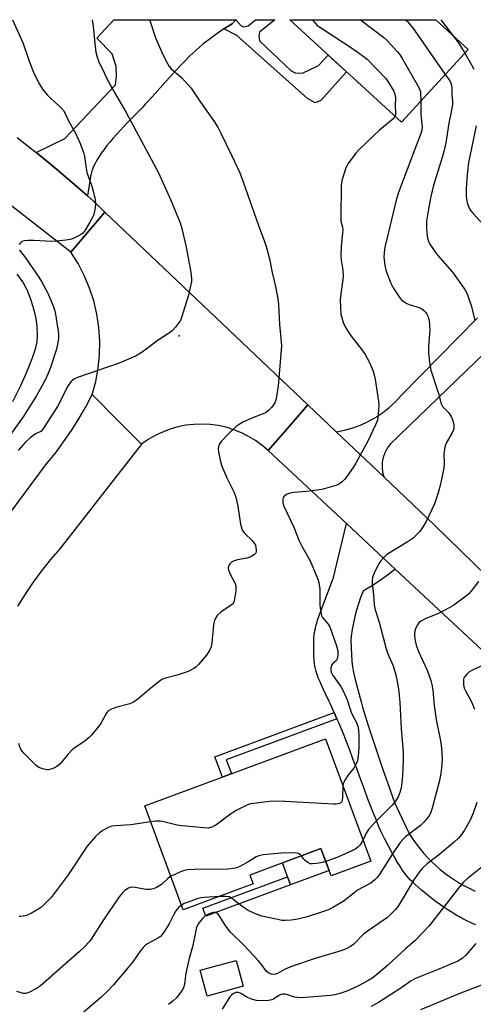
# Model space of a CAD drawing. Units: inches. Extents: x 1243770 to 1249769, y 565452 to 569452.
# Drawn here: x 1245784 to 1245938, y 569117 to 569452 of the extents above; entities that cross this region are included whole.
import ezdxf

# ---------------------------------------------------------------- set-up
doc = ezdxf.new("R2010")
doc.units = ezdxf.units.IN
doc.header["$MEASUREMENT"] = 0
for name, color, linetype in [('BLDG-Footprint', 5, 'Continuous'), ('CULTRL-Pad', 6, 'Continuous'), ('ELEV-Spot Elevation', 7, 'Continuous'), ('TRANS-Driveway', 251, 'Continuous'), ('TRANS-Non Street Sidewalk', 7, 'Continuous'), ('TRANS-Road', 130, 'Continuous'), ('Undefined', 1, 'Continuous')]:
    doc.layers.add(name, color=color, linetype=linetype)

msp = doc.modelspace()

# ---------------------------------------------------------------- linework, layer by layer
at = {"layer": 'BLDG-Footprint'}
for points, elevation in [([(1245936.47, 569442.08), (1245913.71, 569417.33), (1245875.72, 569452.25), (1245925.42, 569452.25)], 639.57), ([(1245887.92, 569207.48), (1245903.37, 569165.79), (1245889.82, 569160.77), (1245886.37, 569170.08), (1245862.15, 569161.1), (1245863.27, 569158.08), (1245839.51, 569149.27), (1245826.39, 569184.68)], 641.61), ([(1245859.93, 569123.22), (1245847.66, 569119.87), (1245845.25, 569128.67), (1245857.53, 569132.02)], 634.99)]:
    msp.add_lwpolyline(points, close=True, dxfattribs=dict(at, elevation=elevation))
at = {"layer": 'CULTRL-Pad'}
msp.add_lwpolyline([(1245889.14, 569162.62), (1245876.03, 569157.76), (1245873.26, 569165.22), (1245886.37, 569170.08)], close=True, dxfattribs=at)
at = {"layer": 'ELEV-Spot Elevation'}
msp.add_point((1245838.11, 569344.65, 645.91), dxfattribs=at)
at = {"layer": 'TRANS-Driveway'}
msp.add_lwpolyline([(1245857.38, 569452.17), (1245856.11, 569450.9), (1245853.36, 569449.11), (1245851.73, 569448.02), (1245850.17, 569446.93), (1245848.76, 569445.9), (1245847.4, 569444.87), (1245846.17, 569443.9), (1245845, 569442.92), (1245843.87, 569441.93), (1245842.86, 569440.99), (1245841.66, 569439.81), (1245840.24, 569438.36), (1245838.71, 569436.76), (1245836.9, 569434.83), (1245834.84, 569432.6), (1245832.5, 569430.03), (1245829.93, 569427.17), (1245827.71, 569424.69), (1245826.69, 569423.58), (1245825.48, 569422.31), (1245820.58, 569417.26), (1245818.03, 569414.57), (1245816.76, 569413.18), (1245815.63, 569411.9), (1245814.52, 569410.6), (1245813.55, 569409.41), (1245812.55, 569408.11), (1245811.62, 569406.82), (1245810.83, 569405.65), (1245810.12, 569404.49), (1245809.5, 569403.34), (1245809.01, 569402.32), (1245808.61, 569401.31), (1245808.44, 569400.82), (1245808.3, 569400.33), (1245808.14, 569399.68), (1245807.98, 569398.98), (1245807.66, 569397.26), (1245807.35, 569395.26), (1245806.93, 569392.26), (1245805.33, 569393.67), (1245801.69, 569396.84), (1245798.01, 569399.97), (1245794.3, 569403.06), (1245790.57, 569406.12), (1245789.46, 569407), (1245799.21, 569411.79), (1245814.52, 569428.08), (1245816.41, 569430.14), (1245816.73, 569432.83), (1245816.72, 569436.31), (1245815.29, 569440.59), (1245810.06, 569445.98), (1245815.89, 569452.26), (1245857.46, 569452.25)], close=True, dxfattribs=at)
for points in [[(1245945.33, 569341.88), (1245909.93, 569307.73), (1245908.93, 569306.36), (1245908.14, 569304.87), (1245907.57, 569303.28), (1245907.24, 569301.62), (1245907.16, 569299.93), (1245907.32, 569298.25), (1245907.72, 569296.61), (1245891.59, 569311.94), (1245894.4, 569312.49), (1245897.17, 569313.27), (1245899.86, 569314.26), (1245902.46, 569315.46), (1245904.97, 569316.86), (1245907.35, 569318.45), (1245909.6, 569320.23), (1245911.71, 569322.18), (1245913.65, 569324.29), (1245939.58, 569350.76)], [(1245939.02, 569144.15), (1245937.49, 569144.82), (1245936.04, 569145.5), (1245934.67, 569146.18), (1245933.49, 569146.82), (1245932.4, 569147.45), (1245931.2, 569148.21), (1245929.89, 569149.05), (1245928.51, 569149.98), (1245927.08, 569150.97), (1245925.61, 569152.02), (1245924.25, 569153.04), (1245922.89, 569154.09), (1245921.67, 569155.07), (1245920.47, 569156.06), (1245919.43, 569156.97), (1245918.42, 569157.88), (1245917.57, 569158.69), (1245916.77, 569159.5), (1245916.03, 569160.29), (1245915.36, 569161.07), (1245914.76, 569161.83), (1245914.01, 569162.9), (1245913.15, 569164.21), (1245912.2, 569165.75), (1245911.24, 569167.39), (1245910.12, 569169.4), (1245909.07, 569171.38), (1245908.08, 569173.32), (1245907.3, 569174.92), (1245906.77, 569176.08), (1245906.22, 569177.31), (1245905.62, 569178.71), (1245905.01, 569180.18), (1245903.68, 569183.52), (1245902.23, 569187.3), (1245901.12, 569190.24), (1245899.93, 569193.45), (1245898.63, 569196.99), (1245897.26, 569200.68), (1245896.16, 569203.62), (1245895.17, 569206.21), (1245894.26, 569208.54), (1245893.45, 569210.54), (1245892.43, 569212.89), (1245891.8, 569214.3), (1245890.85, 569216.41), (1245889.58, 569219.23), (1245889.15, 569220.22), (1245888.02, 569222.53), (1245887.2, 569224.26), (1245886.52, 569225.74), (1245885.94, 569227.07), (1245885.46, 569228.26), (1245885.05, 569229.39), (1245884.73, 569230.38), (1245884.48, 569231.31), (1245884.32, 569232.14), (1245884.19, 569233.08), (1245884.08, 569234.22), (1245883.98, 569235.55), (1245883.92, 569237.02), (1245883.89, 569238.45), (1245883.89, 569239.99), (1245883.92, 569241.3), (1245883.97, 569242.03), (1245884.05, 569242.77), (1245884.15, 569243.52), (1245884.29, 569244.27), (1245884.46, 569245.04), (1245884.67, 569245.92), (1245884.91, 569246.81), (1245885.22, 569247.81), (1245885.74, 569249.4), (1245886.41, 569251.27), (1245890.28, 569261.44), (1245890.47, 569261.92), (1245895.03, 569280.76), (1245911.65, 569265.26), (1245909.75, 569263.73), (1245907.79, 569262.27), (1245905.79, 569260.87), (1245903.75, 569259.54), (1245901.66, 569258.27), (1245900.67, 569257.71), (1245899.87, 569255.59), (1245899.14, 569253.45), (1245898.49, 569251.28), (1245897.92, 569249.1), (1245897.42, 569246.89), (1245897.01, 569244.67), (1245896.67, 569242.43), (1245896.49, 569240.84), (1245896.84, 569233.77), (1245897.08, 569232.05), (1245897.31, 569230.72), (1245897.56, 569229.55), (1245897.91, 569228.06), (1245898.87, 569224.27), (1245900.02, 569220.02), (1245900.54, 569218.2), (1245900.97, 569216.73), (1245901.74, 569214.16), (1245902.64, 569211.33), (1245903.64, 569208.25), (1245904.78, 569204.81), (1245906.02, 569201.14), (1245907.44, 569197.02), (1245909.09, 569192.25), (1245911.35, 569185.76), (1245913.85, 569180.48), (1245916.51, 569175.02), (1245917.6, 569173.34), (1245918.75, 569171.71), (1245919.97, 569170.12), (1245921.24, 569168.59), (1245922.58, 569167.1), (1245923.98, 569165.67), (1245925.43, 569164.3), (1245926.94, 569162.98), (1245928.5, 569161.73), (1245930.11, 569160.54), (1245931.76, 569159.42), (1245933.46, 569158.36), (1245935.2, 569157.37), (1245936.97, 569156.46), (1245938.78, 569155.61)]]:
    msp.add_lwpolyline(points, dxfattribs=at)
at = {"layer": 'TRANS-Non Street Sidewalk'}
for points in [[(1245853.36, 569449.11), (1245856.11, 569450.9), (1245857.38, 569452.17), (1245859.25, 569450.16), (1245860.09, 569449.86), (1245861.59, 569450.16), (1245864.12, 569452.25), (1245870.63, 569452.25), (1245865.42, 569448), (1245865.19, 569446.68), (1245865.42, 569445.06), (1245876.22, 569434.87), (1245877.77, 569434.09), (1245880.35, 569434.15), (1245884.79, 569436.35), (1245885.47, 569436.69), (1245888.82, 569440.21), (1245895.04, 569434.49), (1245886.32, 569424.72), (1245884.44, 569423.97), (1245881.82, 569425.48), (1245857.78, 569446.9)], [(1245891.8, 569214.3), (1245854.15, 569200.35), (1245855.91, 569195.62), (1245852.8, 569194.46), (1245850.24, 569201.36), (1245890.85, 569216.41)], [(1245876.03, 569157.76), (1245847.2, 569147.07), (1245846.19, 569149.79), (1245875.02, 569160.48)]]:
    msp.add_lwpolyline(points, close=True, dxfattribs=at)
at = {"layer": 'TRANS-Road'}
for points in [[(1245783, 569412.12), (1245786.8, 569409.14), (1245789.46, 569407), (1245790.57, 569406.12), (1245794.3, 569403.06), (1245798.01, 569399.97), (1245801.69, 569396.84), (1245805.33, 569393.67), (1245806.93, 569392.26), (1245808.95, 569390.47), (1245812.82, 569386.79), (1245807, 569379.95), (1245801.22, 569373.15), (1245771.77, 569396.01)], [(1245776.26, 569278.74), (1245793, 569301.09), (1245795.97, 569304.75), (1245798.79, 569308.53), (1245801.46, 569312.41), (1245803.97, 569316.39), (1245806.34, 569320.47), (1245808.53, 569324.64), (1245816.94, 569316.14), (1245825.28, 569307.71), (1245797.5, 569272.17), (1245794.33, 569268.48), (1245791.3, 569264.67), (1245788.42, 569260.75), (1245785.7, 569256.71), (1245783.14, 569252.57)], [(1246108.08, 569084.98), (1246036.47, 569152.8), (1246020.23, 569166.69), (1245995.95, 569187.44), (1245985.76, 569196.15), (1245972.66, 569208.37), (1245911.65, 569265.26), (1245895.03, 569280.76), (1245868.44, 569305.56), (1245875.49, 569313.79), (1245881.84, 569321.2), (1245891.59, 569311.94), (1245907.72, 569296.61), (1245925.01, 569280.18), (1245987.13, 569219.6), (1245997.68, 569209.31), (1246007.05, 569200.8), (1246010.13, 569198), (1246032.18, 569177.96), (1246047.3, 569164.23), (1246109.14, 569101.12)]]:
    msp.add_lwpolyline(points, dxfattribs=at)
msp.add_lwpolyline([(1245881.84, 569321.2), (1245875.49, 569313.79), (1245868.44, 569305.56), (1245866.35, 569307.36), (1245864.11, 569308.99), (1245861.75, 569310.42), (1245859.28, 569311.66), (1245856.71, 569312.69), (1245854.07, 569313.5), (1245851.37, 569314.09), (1245848.63, 569314.45), (1245845.87, 569314.59), (1245843.11, 569314.5), (1245840.37, 569314.18), (1245837.66, 569313.64), (1245835, 569312.87), (1245832.42, 569311.89), (1245829.93, 569310.69), (1245827.54, 569309.3), (1245825.28, 569307.71), (1245816.94, 569316.14), (1245808.53, 569324.64), (1245809.74, 569329.1), (1245810.58, 569333.63), (1245811.04, 569338.23), (1245811.11, 569342.85), (1245810.8, 569347.45), (1245810.12, 569352.02), (1245809.05, 569356.51), (1245807.62, 569360.9), (1245805.83, 569365.16), (1245803.69, 569369.25), (1245801.22, 569373.15), (1245807, 569379.95), (1245812.82, 569386.79)], close=True, dxfattribs=at)
at = {"layer": 'Undefined'}
msp.add_line((1245927.1, 569452.25, 636), (1245931.28, 569446.86, 636), dxfattribs=at)
for points, elevation in [([(1245781.45, 569452.26), (1245785.03, 569444.11), (1245787.1, 569438.18), (1245788.77, 569433.83), (1245790.53, 569430.27), (1245791.58, 569428.6), (1245793.22, 569426.64), (1245794.47, 569425.41), (1245797.8, 569422.41), (1245798.8, 569421.33), (1245799.36, 569420.38), (1245800.39, 569418.11), (1245802.9, 569413.44), (1245804.47, 569410.06), (1245805.61, 569407.07), (1245805.94, 569405.64), (1245806.42, 569401.67), (1245806.67, 569400.28), (1245808.38, 569395.58), (1245808.83, 569393.89), (1245809.47, 569391.03), (1245809.65, 569389.6), (1245809.51, 569388.2), (1245809.03, 569385.97), (1245808.64, 569384.9), (1245807.76, 569383.35), (1245805.84, 569380.31), (1245805.3, 569379.63), (1245804.87, 569379.24), (1245803.64, 569378.52), (1245801.8, 569377.67), (1245800.97, 569377.42), (1245799.56, 569377.2), (1245796.41, 569376.88), (1245794.19, 569376.78), (1245792.78, 569376.82), (1245788.67, 569377.12), (1245786.56, 569377.08), (1245785.38, 569376.96), (1245784.59, 569376.71), (1245784.18, 569376.38), (1245783.69, 569375.72)], 648), ([(1245808.53, 569452.26), (1245808.9, 569450.06), (1245809.4, 569444.16), (1245809.79, 569441.21), (1245810.21, 569439.53), (1245810.78, 569437.89), (1245814.47, 569430.22), (1245820.12, 569420.66), (1245831.02, 569400.15), (1245835.17, 569391), (1245838.4, 569383.11), (1245839.01, 569381.15), (1245840.49, 569374.85), (1245841.88, 569367.51), (1245842.18, 569365.44), (1245842.3, 569363.96), (1245842.25, 569363.09), (1245841.24, 569358.44), (1245838.91, 569350.92), (1245838.51, 569349.87), (1245837.92, 569348.92), (1245836.84, 569347.62), (1245835.68, 569346.36), (1245834.82, 569345.63), (1245831.01, 569343.12), (1245825.49, 569339.04), (1245823.29, 569337.75), (1245817.66, 569335.32), (1245803.5, 569330.5), (1245802.45, 569330), (1245801.35, 569329.14), (1245800.85, 569328.48), (1245800.28, 569327.53), (1245796.7, 569320.61), (1245791.77, 569312.84), (1245790.99, 569312.07), (1245789.23, 569311.31), (1245787.44, 569309.92), (1245785.74, 569308.37), (1245783.32, 569305.57)], 646), ([(1245827.97, 569452.26), (1245828.19, 569451.67), (1245830.07, 569446.11), (1245832.5, 569440.43), (1245834.1, 569437.35), (1245834.71, 569436.37), (1245835.43, 569435.51), (1245838.94, 569432.54), (1245842.22, 569428.92), (1245845.37, 569424.18), (1245850.06, 569417.62), (1245851.4, 569415.41), (1245852.22, 569413.85), (1245855.96, 569406.13), (1245858.72, 569400.14), (1245860.05, 569396.77), (1245864.94, 569382.54), (1245867.12, 569376.76), (1245867.66, 569375.08), (1245868.87, 569370.84), (1245869.79, 569366.25), (1245870.86, 569361.49), (1245871.67, 569357.29), (1245871.91, 569355.29), (1245872.23, 569348.54), (1245872.87, 569342.59), (1245872.94, 569341.16), (1245871.76, 569327.65), (1245871.09, 569323.22), (1245870.69, 569321.84), (1245870.25, 569321.1), (1245869.69, 569320.41), (1245868.65, 569319.33), (1245867.75, 569318.58), (1245866.72, 569318.07), (1245863.43, 569316.84), (1245860.04, 569315.4), (1245858.83, 569314.73), (1245857.52, 569313.76), (1245854.79, 569311.22), (1245852.36, 569308.64), (1245851.76, 569307.68), (1245851.51, 569306.89), (1245851.43, 569306.34), (1245851.5, 569305.19), (1245851.9, 569302.86), (1245852.17, 569301.7), (1245852.63, 569300.29), (1245854.29, 569296.27), (1245856.68, 569291.55), (1245857.41, 569289.77), (1245858.11, 569286.65), (1245859.02, 569280.53), (1245859.44, 569278.91), (1245859.79, 569278.2), (1245860.4, 569277.36), (1245862.97, 569274.98), (1245863.68, 569274.1), (1245864.03, 569273.35), (1245864.25, 569272.54), (1245864.36, 569271.73), (1245864.32, 569270.97), (1245864.11, 569270.54), (1245863.74, 569270.18), (1245862.25, 569269.31), (1245861.14, 569268.93), (1245857.97, 569268.38), (1245856.86, 569268.1), (1245855.93, 569267.59), (1245855.37, 569267.07), (1245855.08, 569266.67), (1245854.89, 569266.18), (1245854.82, 569265.65), (1245854.94, 569264.85), (1245855.61, 569263.27), (1245857.04, 569260.53), (1245857.39, 569259.53), (1245857.44, 569258.7), (1245857.38, 569257.86), (1245856.85, 569254.48), (1245856.55, 569253.74), (1245856.21, 569253.34), (1245855.57, 569252.81), (1245852.28, 569250.54), (1245851.07, 569249.39), (1245850.42, 569248.52), (1245850.12, 569247.73), (1245849.82, 569246.31), (1245849.17, 569240.17), (1245848.83, 569238.42), (1245848.37, 569237.4), (1245847.46, 569235.94), (1245844.69, 569232.71), (1245843.9, 569231.95), (1245843.09, 569231.35), (1245841.2, 569230.39), (1245837.38, 569229.16), (1245833.51, 569228.14), (1245832.21, 569227.61), (1245831.28, 569226.99), (1245829.72, 569225.76), (1245823.6, 569220.61), (1245822.39, 569219.77), (1245821.29, 569219.37), (1245816.94, 569218.28), (1245815.26, 569217.65), (1245814.23, 569217.11), (1245813.62, 569216.54), (1245813.13, 569215.83), (1245811.68, 569213.18), (1245811.08, 569212.24), (1245808.28, 569208.65), (1245807.44, 569207.86), (1245806.08, 569206.79), (1245802.66, 569204.44), (1245801.75, 569203.72), (1245800.2, 569202.11), (1245797.56, 569198.96), (1245796.94, 569198.36), (1245796.48, 569198.05), (1245795.5, 569197.52), (1245794.48, 569197.09), (1245793.7, 569196.91), (1245793.13, 569196.92), (1245791.71, 569197.24), (1245790.33, 569197.75), (1245789.61, 569198.22), (1245788.76, 569199.01), (1245785.29, 569202.58), (1245784.73, 569203.24), (1245784.27, 569203.96), (1245783.9, 569204.73), (1245783.52, 569205.82)], 644), ([(1245883.36, 569452.25), (1245883.9, 569451.59), (1245885.12, 569450.34), (1245886.55, 569449.33), (1245898.13, 569441.83), (1245902.03, 569438.77), (1245908.38, 569432.28), (1245909.39, 569430.88), (1245911.17, 569427.93), (1245911.54, 569426.87), (1245911.67, 569425.76), (1245911.65, 569422.97), (1245911.72, 569420.66), (1245911.67, 569419.89), (1245911.51, 569419.35)], 642), ([(1245899.86, 569452.25), (1245907.8, 569446.21), (1245908.87, 569445.18), (1245912.33, 569441.48), (1245913.06, 569440.55), (1245913.84, 569439.29), (1245919.23, 569429.99), (1245919.91, 569428.68), (1245920.12, 569428.14), (1245920.28, 569427.32), (1245920.39, 569424.6)], 640), ([(1245915.15, 569452.25), (1245915.67, 569451.72), (1245917.55, 569449.57), (1245928.68, 569433.61)], 638), ([(1245931.28, 569446.86), (1245933.16, 569444.4), (1245935.34, 569440.85)], 636), ([(1245935.34, 569440.85), (1245937.63, 569436.92), (1245938.38, 569435.45)], 636), ([(1245928.68, 569433.61), (1245930.16, 569431.4), (1245930.52, 569430.67), (1245930.79, 569429.85), (1245930.93, 569429.02), (1245930.95, 569426.57), (1245931.16, 569424.47), (1245931.11, 569423.37), (1245930.72, 569420.88), (1245929.92, 569417.09), (1245928.84, 569410.37), (1245928.19, 569407.36), (1245927.63, 569405.39), (1245924.56, 569395.53), (1245923.61, 569391.52), (1245922.91, 569387.79), (1245922.29, 569383.65), (1245922.24, 569381.58), (1245922.37, 569379.58), (1245922.61, 569377.97), (1245922.92, 569376.9), (1245923.4, 569375.88), (1245924.16, 569374.69), (1245925.13, 569373.3), (1245926.16, 569372), (1245931.13, 569366.34), (1245935.35, 569360.43), (1245935.77, 569359.67), (1245936.22, 569358.58), (1245937.56, 569354.66), (1245938.71, 569349.83)], 638), ([(1245920.39, 569424.6), (1245920.33, 569421.77), (1245920.38, 569419.99), (1245920.77, 569415.63), (1245920.61, 569414.25), (1245920.25, 569413.14), (1245918.3, 569408.18), (1245912.76, 569393.44), (1245912.05, 569391.25), (1245908.17, 569375.3), (1245907.97, 569374.16), (1245907.83, 569372.79), (1245907.79, 569371.41), (1245907.84, 569370.58), (1245908.13, 569368.63), (1245908.48, 569366.99), (1245910.05, 569362.81), (1245910.94, 569360.95), (1245913.21, 569357.54), (1245913.78, 569356.9), (1245914.2, 569356.55), (1245915.62, 569355.68), (1245916.67, 569355.25), (1245919.76, 569354.34), (1245920.74, 569353.82), (1245921.38, 569353.31), (1245921.95, 569352.72), (1245922.41, 569352.06), (1245922.89, 569351.09), (1245923.22, 569349.72), (1245923.38, 569346.63), (1245922.95, 569340.96), (1245922.9, 569338.97), (1245923.28, 569335.54), (1245923.7, 569332.98), (1245926.41, 569324.99), (1245927.26, 569321.54), (1245927.77, 569320.63), (1245929.72, 569318.58), (1245930.67, 569317.17), (1245931.02, 569316.41), (1245931.33, 569315.35), (1245931.54, 569314.27), (1245931.59, 569313.46), (1245931.45, 569312.64), (1245931.05, 569311.57), (1245929.09, 569308.38), (1245928.77, 569307.57), (1245928.54, 569306.71), (1245928.25, 569305.26), (1245928.15, 569304.38), (1245928.3, 569301.2), (1245928.22, 569299.75), (1245927.08, 569294.2), (1245926.26, 569291.18), (1245924.96, 569287.49), (1245922.12, 569281.39), (1245920.93, 569279.41), (1245919.95, 569277.99), (1245919, 569276.96), (1245917.77, 569275.82), (1245915.65, 569274.36), (1245909.33, 569270.5), (1245908.6, 569269.98), (1245907.77, 569269.22), (1245906.65, 569267.96), (1245906.03, 569266.99), (1245904.48, 569263.91), (1245903.87, 569262.36), (1245903.74, 569261.36), (1245903.76, 569260.3), (1245904.25, 569256.51), (1245904.42, 569253.07), (1245904.75, 569251.35), (1245906.11, 569247.17), (1245908.54, 569238.07), (1245909.15, 569236.41), (1245910.92, 569232.29), (1245911.86, 569229.28), (1245912.32, 569227.03), (1245912.69, 569224.47), (1245913.15, 569219.91), (1245913.7, 569210.85), (1245914.31, 569202.97), (1245914.36, 569199.91), (1245914.13, 569195), (1245913.73, 569191.5), (1245913.32, 569189.53), (1245912.7, 569187.94), (1245911.68, 569186.2), (1245910.61, 569184.88), (1245908.83, 569183.02), (1245904.78, 569179.08), (1245902.53, 569176.54), (1245901.58, 569175.14), (1245900.67, 569173.07)], 640), ([(1245911.51, 569419.35), (1245911.21, 569418.85), (1245910.83, 569418.45), (1245906.44, 569414.76), (1245899.36, 569408.12), (1245898.19, 569406.85), (1245895.66, 569403.3), (1245894.8, 569401.79), (1245893.56, 569397.86), (1245893.31, 569396.71), (1245893.23, 569395.84), (1245893.08, 569384.89), (1245893.17, 569383.73), (1245893.66, 569381.68), (1245893.75, 569380.73), (1245893.69, 569379.56), (1245893.19, 569375.17), (1245893.17, 569372.03), (1245893.28, 569370.38), (1245893.78, 569367.04), (1245893.91, 569364.96), (1245893.83, 569363.82), (1245893.13, 569358.92), (1245892.91, 569356.85), (1245892.97, 569354.28), (1245893.15, 569352), (1245893.86, 569349.23), (1245894.55, 569347.67), (1245896.26, 569345.03), (1245900.38, 569339.74), (1245901.38, 569338.32), (1245902.8, 569335.82), (1245904.13, 569332.58), (1245904.62, 569330.93), (1245904.85, 569329.77), (1245905.97, 569322.38), (1245906, 569320.91), (1245905.87, 569318.26), (1245905.74, 569316.8), (1245905.58, 569315.96), (1245904.97, 569314.39), (1245902.27, 569308.83), (1245898.23, 569301.32), (1245897.31, 569299.83), (1245895.18, 569296.74), (1245894.48, 569295.82), (1245893.73, 569295.05), (1245892.64, 569294.29), (1245891.39, 569293.7), (1245886.61, 569292.32), (1245882.68, 569291.74), (1245877.23, 569291.36), (1245875.84, 569291.09), (1245874.81, 569290.71), (1245873.91, 569290.2), (1245873.47, 569289.65), (1245873.33, 569288.89), (1245873.39, 569287.79), (1245873.72, 569286.69), (1245877.13, 569279.49), (1245878.83, 569275.08), (1245879.85, 569273), (1245882.64, 569268.08), (1245885.31, 569261.85), (1245885.6, 569260.73), (1245885.93, 569258.45), (1245885.94, 569252.95), (1245886.15, 569251.28), (1245886.42, 569249.92), (1245886.58, 569249.41), (1245886.91, 569248.77), (1245888.78, 569246.51), (1245889.36, 569245.54), (1245891.66, 569239.06), (1245892.1, 569237.37), (1245892.12, 569235.98), (1245891.89, 569234.66), (1245891.5, 569234.01), (1245890.43, 569233.13), (1245889.97, 569232.51), (1245889.72, 569231.5), (1245889.73, 569230.71), (1245889.83, 569230.19), (1245890.04, 569229.67), (1245890.49, 569228.93), (1245893.21, 569225.09), (1245894.16, 569223.33), (1245895.32, 569220.75), (1245896.13, 569217.88), (1245896.61, 569216.56), (1245897.32, 569215.04), (1245898.49, 569212.97), (1245899.02, 569211.43), (1245899.26, 569208.68), (1245899.3, 569204.31), (1245899.05, 569201.7), (1245898.74, 569200), (1245898.34, 569198.95), (1245897.51, 569197.49), (1245895.74, 569195.36), (1245894.67, 569193.72), (1245894.05, 569192.49), (1245893.83, 569191.53)], 642), ([(1245939.18, 569416.1), (1245936.59, 569403.64), (1245936.11, 569399.44), (1245935.74, 569394.78), (1245935.82, 569392.12), (1245936.1, 569390.08), (1245936.44, 569388.97), (1245936.89, 569387.92), (1245937.35, 569387.22), (1245938.11, 569386.3), (1245941.74, 569382.3)], 636), ([(1245783.78, 569373.85), (1245785.83, 569371.17), (1245790.34, 569364.58), (1245791.25, 569363.12), (1245793.3, 569359.37), (1245794.43, 569356.83), (1245795.33, 569354.54), (1245795.75, 569353.2), (1245796, 569352.04), (1245797, 569345.49), (1245797.04, 569344.09), (1245796.97, 569342.97), (1245796.39, 569340.15), (1245794.31, 569333.83), (1245793.46, 569331.63), (1245792.59, 569329.82), (1245789.62, 569324.45), (1245785.07, 569317.03), (1245779.22, 569309.01)], 648), ([(1245782.85, 569365.67), (1245784.97, 569362.63), (1245785.83, 569361.26), (1245786.26, 569360.39), (1245787.62, 569356.86), (1245788.83, 569352.63), (1245789.4, 569349.84), (1245789.73, 569347.62), (1245789.84, 569344.85), (1245789.62, 569342.6), (1245789.06, 569340.06), (1245788.07, 569337), (1245786.06, 569331.88), (1245784.13, 569327.65), (1245781.35, 569322.2)], 650), ([(1245939.96, 569261.06), (1245937.41, 569257.6), (1245936.84, 569256.97), (1245935.97, 569256.23), (1245931.52, 569253), (1245930.04, 569252.05), (1245926.32, 569250.13), (1245922.06, 569248.44), (1245920.36, 569247.48), (1245919.71, 569246.97), (1245919.17, 569246.32), (1245918.62, 569245.28), (1245918.26, 569244.17), (1245918.2, 569243.01), (1245918.31, 569241.55), (1245918.5, 569240.4), (1245918.79, 569239.34), (1245919.59, 569237.21), (1245922.45, 569230.78), (1245923.74, 569227.27), (1245924.12, 569225.95), (1245924.42, 569224.01), (1245924.87, 569218.82), (1245925.53, 569214.09), (1245927, 569206.76), (1245927.39, 569204.23), (1245927.56, 569200.52), (1245927.37, 569197.55), (1245927.15, 569195.8), (1245926.64, 569193.25), (1245924.18, 569183.87), (1245923.75, 569182.47), (1245923.27, 569181.46), (1245922.6, 569180.51), (1245921.47, 569179.17), (1245920.2, 569177.97), (1245915.18, 569174.1), (1245914.23, 569173.16), (1245913.34, 569172.13), (1245910.67, 569168.35), (1245906.15, 569161.18), (1245905.45, 569160.27), (1245904.65, 569159.41), (1245903.31, 569158.31), (1245900.03, 569156.66), (1245898.75, 569155.91), (1245894.83, 569152.76), (1245893.88, 569152.08), (1245890.43, 569150), (1245888.91, 569149.24), (1245887.28, 569148.65), (1245881.69, 569146.88), (1245878.52, 569146.05), (1245876.22, 569145.73), (1245874.22, 569145.62), (1245873.08, 569145.67), (1245871.66, 569145.92), (1245866.26, 569147.13), (1245864.64, 569147.67), (1245863.06, 569148.3), (1245861.58, 569149.07), (1245859.92, 569150.1), (1245856.54, 569152.82), (1245855.89, 569153.27), (1245855.22, 569153.62), (1245854.03, 569153.82), (1245851.57, 569153.74)], 638), ([(1245949.94, 569236.62), (1245937.45, 569230.6), (1245936.73, 569230.12), (1245936.08, 569229.54), (1245935.5, 569228.92), (1245935.03, 569228.24), (1245934.86, 569227.74), (1245934.81, 569226.95), (1245934.9, 569225.84), (1245935.13, 569224.75), (1245935.62, 569223.61), (1245937.56, 569220.07), (1245938.6, 569217.51)], 636), ([(1245893.83, 569191.53), (1245893.7, 569187.62), (1245893.58, 569186.51), (1245893.41, 569186.02), (1245893.11, 569185.66), (1245892.72, 569185.44), (1245892.26, 569185.3), (1245891.5, 569185.2), (1245890.6, 569185.19), (1245874.15, 569186.14), (1245870.86, 569186.23), (1245868.77, 569186.08), (1245862.53, 569185.28), (1245861.67, 569185.09), (1245860.86, 569184.79), (1245857.5, 569183.11), (1245855.57, 569181.83), (1245850.64, 569178.11), (1245849.23, 569177.35), (1245847.98, 569177.09), (1245846.51, 569177.13), (1245837.98, 569178), (1245836.55, 569178.27), (1245832.92, 569179.21), (1245831.79, 569179.43), (1245830.15, 569179.46), (1245828.41, 569179.22)], 642), ([(1245939.45, 569185.81), (1245938.14, 569182.11), (1245937.28, 569180), (1245935.16, 569176.4), (1245933.85, 569174.4), (1245933.06, 569173.53), (1245931.97, 569172.55), (1245926.79, 569168.22), (1245922.46, 569164.85), (1245920.92, 569163.4), (1245919.82, 569162.03), (1245917.93, 569159.41), (1245914.33, 569153.28), (1245912.58, 569150.5), (1245911.67, 569149.4), (1245909.7, 569147.35), (1245908.86, 569146.58), (1245907.69, 569145.72), (1245902.03, 569141.92), (1245900.87, 569140.92), (1245897.52, 569137.6), (1245896.4, 569136.79), (1245894.98, 569135.98), (1245893.13, 569135.29), (1245884.38, 569132.66), (1245876.36, 569129.95), (1245873.93, 569128.98), (1245871.58, 569127.52), (1245870.84, 569127.31), (1245870.07, 569127.24), (1245869.57, 569127.3), (1245868.84, 569127.58), (1245868.16, 569128.02), (1245867.76, 569128.38), (1245866.27, 569130.56), (1245864.98, 569132.05), (1245860.18, 569137.15), (1245855.62, 569141.62), (1245854.03, 569143.66), (1245852, 569146.94), (1245851.3, 569147.86), (1245850.72, 569148.27), (1245850.1, 569148.41), (1245849.33, 569148.28), (1245848.28, 569147.85), (1245847.01, 569147.15), (1245846.16, 569146.44), (1245844.88, 569144.97), (1245844.32, 569144.04), (1245844.06, 569143.24), (1245843.66, 569141.58), (1245842.81, 569137.12), (1245841.54, 569132.68), (1245840.61, 569128.69), (1245840.27, 569126.96), (1245840.06, 569124.79), (1245839.81, 569123.44), (1245839.53, 569122.67), (1245839.11, 569121.94), (1245837.28, 569119.42), (1245836.06, 569118.24), (1245834.5, 569117.01)], 636), ([(1245828.41, 569179.22), (1245821.63, 569178.17), (1245816.36, 569177.89), (1245815.22, 569177.74), (1245813.91, 569177.23), (1245812.15, 569176.23), (1245810.95, 569175.45), (1245809.69, 569174.26), (1245806.85, 569170.94), (1245800.29, 569161.21), (1245794.54, 569153.46), (1245792.45, 569151.34), (1245790.89, 569149.98), (1245787.81, 569148.11), (1245786.19, 569147.35), (1245785.03, 569147.09), (1245784.17, 569147), (1245783.61, 569147.02)], 642), ([(1245900.67, 569173.07), (1245900.28, 569172.24), (1245899.65, 569171.34), (1245898.89, 569170.53), (1245898.21, 569170.04), (1245896.92, 569169.37), (1245892.13, 569167.17), (1245888.01, 569165.67)], 640), ([(1245879.72, 569167.62), (1245879.29, 569168.11), (1245878.72, 569168.46), (1245878.2, 569168.59), (1245877.35, 569168.66), (1245872.92, 569168.55), (1245866.66, 569167.97), (1245865.24, 569167.66), (1245864.31, 569167.3), (1245861.77, 569165.73), (1245858.98, 569164.14), (1245857.93, 569163.66), (1245857.14, 569163.42), (1245855.77, 569163.15), (1245854.63, 569163.04), (1245843.16, 569162.99), (1245840.97, 569162.85), (1245839.89, 569162.63), (1245838.78, 569162.24), (1245836.59, 569161.33), (1245835.28, 569160.69)], 640), ([(1245888.01, 569165.67), (1245886.84, 569165.34), (1245884.87, 569165), (1245883.48, 569164.86), (1245882.69, 569164.94), (1245881.93, 569165.31), (1245881.01, 569166.02), (1245880.39, 569166.65), (1245879.72, 569167.62)], 640), ([(1245944.58, 569166.57), (1245936.13, 569159.84), (1245934.82, 569158.67), (1245933.03, 569156.51), (1245930.83, 569153.56), (1245923.13, 569143.8), (1245918.26, 569138.7), (1245915.11, 569135.99), (1245908.99, 569130.26), (1245905.32, 569127.18), (1245903.96, 569126.15), (1245902.06, 569124.95), (1245898.93, 569123.26), (1245895.17, 569121.52), (1245892.73, 569120.71), (1245891.1, 569120.29), (1245889.58, 569120.08), (1245879.61, 569119.34), (1245878.49, 569119.39), (1245877.38, 569119.55), (1245874.6, 569120.39), (1245874.04, 569120.51), (1245873.34, 569120.54), (1245872.67, 569120.41), (1245872.03, 569120.13), (1245870.25, 569118.85), (1245869.66, 569118.56), (1245868.53, 569118.34), (1245865.86, 569118.25), (1245864.39, 569118.37), (1245862.42, 569118.98), (1245861.34, 569119.46), (1245859.05, 569120.79), (1245858.29, 569121.1), (1245857.82, 569121.15), (1245857.41, 569121.1), (1245856.55, 569120.71), (1245855.95, 569120.25), (1245855.4, 569119.6), (1245852.78, 569115.45)], 634), ([(1245835.28, 569160.69), (1245834.36, 569160), (1245832.05, 569157.91), (1245830.36, 569156.83), (1245829.33, 569156.36), (1245828.22, 569156.15), (1245827.08, 569156.12), (1245826.23, 569156.23), (1245823.13, 569156.89), (1245822.06, 569156.95), (1245821.33, 569156.84), (1245820.83, 569156.67), (1245819.62, 569155.88), (1245818.78, 569155.07), (1245817.73, 569153.67), (1245812.34, 569145.81), (1245808.14, 569139.28), (1245807.43, 569138.39), (1245805.87, 569136.65), (1245804.15, 569135.02), (1245790.97, 569123.36), (1245789.54, 569122.44), (1245786.95, 569121.15), (1245785.9, 569120.79), (1245785.09, 569120.78), (1245782.88, 569121.42)], 640), ([(1245851.57, 569153.74), (1245846.74, 569153.5), (1245845.59, 569153.36), (1245844.48, 569153.06), (1245841.21, 569151.88), (1245839.86, 569151.37), (1245838.92, 569150.89)], 638), ([(1245838.92, 569150.89), (1245838.05, 569150.14), (1245837.01, 569148.88), (1245836.32, 569147.7), (1245834.67, 569144.44), (1245833.13, 569141.98), (1245832.3, 569140.81), (1245831.72, 569140.19), (1245831.06, 569139.67), (1245827.33, 569137.69), (1245826.67, 569137.2), (1245825.9, 569136.44), (1245824.82, 569135.19), (1245822.3, 569131.6), (1245820.67, 569129.51), (1245815.76, 569123.69), (1245813.74, 569121.52), (1245811.38, 569119.25), (1245805.22, 569114.03)], 638), ([(1245939.01, 569137.81), (1245935.69, 569133.83), (1245934.38, 569132.71), (1245932.95, 569131.78), (1245931.4, 569131.05), (1245926.48, 569129.01), (1245919.67, 569126.37), (1245918.33, 569125.78), (1245917.09, 569125.04), (1245913.58, 569122.57), (1245905.92, 569117.69), (1245903.41, 569116.36)], 632), ([(1245941.84, 569123.98), (1245933.81, 569120.92), (1245920.23, 569115.22)], 630)]:
    msp.add_lwpolyline(points, dxfattribs=dict(at, elevation=elevation))

doc.saveas('drawing.dxf')
